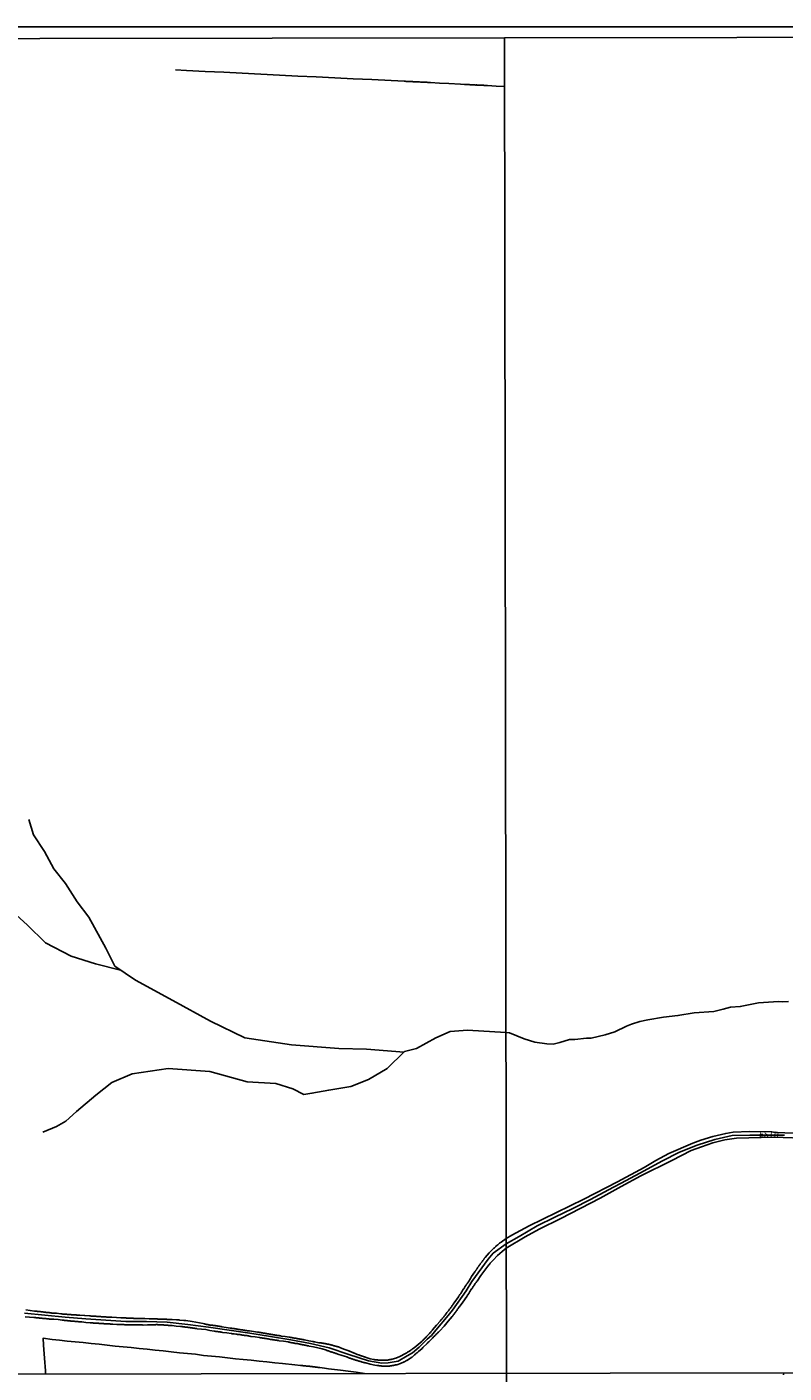
# Model space of a CAD drawing. Units: millimetres. Extents: x 183135 to 185549, y 1663196 to 1665974.
# Drawn here: x 183419 to 183733, y 1665415 to 1665974 of the extents above; entities that cross this region are included whole.
import ezdxf
from ezdxf.enums import TextEntityAlignment as Align

# ---------------------------------------------------------------- set-up
doc = ezdxf.new("R2010")
doc.units = ezdxf.units.MM
for name, color, linetype in [('IMAGEM', 7, 'Continuous'), ('V-ARROIO', 5, 'Continuous'), ('V-EIXO_DE_LOGRADOURO', 3, 'Continuous'), ('V-LOTE', 1, 'Continuous'), ('V-NOME_DOS_LOGRADOUROS', 7, 'Continuous'), ('V-QUADRA', 2, 'Continuous'), ('V-TALVEGUE', 7, 'Continuous'), ('X-LIMITE_1000', 7, 'Continuous'), ('X-LIMITE_5000', 7, 'Continuous')]:
    doc.layers.add(name, color=color, linetype=linetype)
picture_1 = doc.add_image_def('image1.jpg', size_in_pixel=(4022, 4628))

msp = doc.modelspace()

# ---------------------------------------------------------------- linework, layer by layer
at = {"layer": 'V-ARROIO'}
msp.add_lwpolyline([(183733.08, 1665414.14), (183733.12, 1665415)], dxfattribs=at)
at = {"layer": 'V-EIXO_DE_LOGRADOURO'}
for points in [[(183733.41, 1665513.67), (183726.25, 1665513.69), (183719.02, 1665513.68), (183711.79, 1665513.43), (183704.52, 1665511.83), (183697.25, 1665509.54), (183689.94, 1665506.5), (183682.53, 1665502.83), (183675.15, 1665498.85), (183667.77, 1665494.87), (183660.39, 1665490.89), (183653.01, 1665486.91), (183645.6, 1665483.18), (183638.19, 1665479.58), (183630.78, 1665475.98), (183623.3, 1665471.59), (183617.9, 1665468.46)], [(183617.9, 1665468.46), (183612.6, 1665464.59), (183610.56, 1665462.13), (183603.76, 1665452.89), (183601.4, 1665448.99), (183595.71, 1665440.97), (183593.25, 1665437.96), (183589.41, 1665433.48), (183586.95, 1665430.43), (183585.15, 1665428.91), (183581.91, 1665425.6), (183579.13, 1665423.31), (183576.82, 1665422.05), (183573.16, 1665419.77), (183569, 1665419.14), (183566.41, 1665419.01), (183560.9, 1665420), (183552.75, 1665422.61), (183544.46, 1665425.4), (183536.78, 1665427.15), (183528.59, 1665428.63), (183520.21, 1665430.03), (183511.6, 1665431.43), (183502.99, 1665432.65), (183494.43, 1665433.96), (183485.91, 1665435.04), (183477.35, 1665435.99), (183468.79, 1665436.26), (183460.23, 1665436.31), (183451.9, 1665436.81), (183443.52, 1665437.35), (183435, 1665438.03), (183426.58, 1665438.93), (183418.11, 1665439.79)]]:
    msp.add_lwpolyline(points, dxfattribs=at)
at = {"layer": 'V-LOTE'}
for points in [[(183598.97, 1665949.88), (183594.13, 1665950.17), (183590.35, 1665950.33), (183586.57, 1665950.55), (183586.54, 1665950.58), (183586.37, 1665950.58), (183586.2, 1665950.58), (183586.03, 1665950.58), (183585.86, 1665950.58), (183585.68, 1665950.62), (183585.51, 1665950.62), (183585.34, 1665950.62), (183585.17, 1665950.65), (183584.96, 1665950.67), (183584.79, 1665950.67), (183584.62, 1665950.67), (183584.45, 1665950.65), (183584.38, 1665950.67), (183584.28, 1665950.69), (183584.11, 1665950.67), (183583.94, 1665950.67), (183583.77, 1665950.67), (183583.59, 1665950.71), (183583.42, 1665950.71), (183583.25, 1665950.71), (183583.04, 1665950.71), (183582.87, 1665950.73), (183582.7, 1665950.75), (183582.53, 1665950.75), (183582.36, 1665950.77), (183582.19, 1665950.75), (183582.02, 1665950.79), (183581.85, 1665950.79), (183581.67, 1665950.79), (183581.5, 1665950.79), (183581.33, 1665950.81), (183581.12, 1665950.84), (183580.95, 1665950.84), (183580.67, 1665950.82), (183580.18, 1665950.84), (183580.01, 1665950.84), (183579.84, 1665950.86), (183579.67, 1665950.88), (183579.5, 1665950.88), (183579.33, 1665950.88), (183579.16, 1665950.9), (183578.99, 1665950.9), (183578.82, 1665950.92), (183578.65, 1665950.92), (183578.47, 1665950.92), (183578.3, 1665950.94), (183578.13, 1665950.94), (183577.92, 1665950.96), (183577.75, 1665950.96), (183577.58, 1665950.98), (183577.41, 1665951.01), (183577.24, 1665951.01), (183577.07, 1665951.01), (183576.9, 1665951.01), (183576.73, 1665951.03), (183576.56, 1665951.03), (183576.38, 1665951.03), (183576.21, 1665951.05), (183576, 1665951.07), (183575.83, 1665951.07), (183575.66, 1665951.07), (183562.22, 1665951.74), (183554.54, 1665952.13), (183546.86, 1665952.52), (183539.18, 1665952.91), (183531.5, 1665953.22), (183523.86, 1665953.65), (183516.22, 1665954.08), (183508.5, 1665954.39), (183500.78, 1665954.78), (183493.06, 1665955.17), (183485.38, 1665955.56), (183480.79, 1665955.79)], [(183617.22, 1665948.9), (183613.8, 1665949.08), (183610.16, 1665949.28), (183610.09, 1665949.3), (183609.92, 1665949.32), (183609.7, 1665949.32), (183609.45, 1665949.34), (183609.23, 1665949.34), (183609.02, 1665949.37), (183608.77, 1665949.37), (183608.55, 1665949.39), (183608.34, 1665949.39), (183608.08, 1665949.41), (183607.87, 1665949.43), (183607.66, 1665949.43), (183607.4, 1665949.45), (183607.19, 1665949.45), (183606.97, 1665949.47), (183606.76, 1665949.47), (183606.55, 1665949.49), (183606.33, 1665949.51), (183606.12, 1665949.51), (183605.91, 1665949.51), (183605.69, 1665949.52), (183605.52, 1665949.54), (183605.48, 1665949.51), (183605.27, 1665949.51), (183605.05, 1665949.54), (183604.84, 1665949.54), (183604.63, 1665949.56), (183604.41, 1665949.56), (183604.2, 1665949.58), (183603.99, 1665949.6), (183603.77, 1665949.6), (183603.56, 1665949.6), (183603.35, 1665949.64), (183603.13, 1665949.64), (183602.92, 1665949.64), (183602.71, 1665949.66), (183602.49, 1665949.68), (183600.71, 1665949.78), (183598.97, 1665949.88)], [(183426.8, 1665414.54), (183426.78, 1665415.75), (183426.39, 1665421.09), (183426, 1665426.47), (183425.84, 1665429.33), (183429.55, 1665428.87), (183432.7, 1665428.54), (183435.87, 1665428.17), (183439.1, 1665427.85), (183442.41, 1665427.61), (183445.74, 1665427.2), (183449.07, 1665426.83), (183452.4, 1665426.46), (183455.73, 1665426.09), (183459.06, 1665425.76), (183462.39, 1665425.46), (183465.72, 1665425.11), (183469.05, 1665424.76), (183472.38, 1665424.35), (183475.71, 1665424.05), (183479.04, 1665423.75), (183482.37, 1665423.34), (183485.7, 1665422.99), (183489.03, 1665422.66), (183492.36, 1665422.23), (183495.69, 1665421.91), (183499.02, 1665421.59), (183502.35, 1665421.27), (183505.62, 1665420.84), (183508.89, 1665420.51), (183512.16, 1665420.18), (183515.43, 1665419.85), (183518.7, 1665419.52), (183521.95, 1665419.11), (183525.2, 1665418.79), (183530.27, 1665418.29), (183532.63, 1665418.05), (183532.87, 1665418.04), (183533.08, 1665418.02), (183533.29, 1665417.98), (183533.51, 1665417.98), (183533.72, 1665417.93), (183533.93, 1665417.93), (183534.15, 1665417.89), (183534.36, 1665417.87), (183534.57, 1665417.85), (183534.79, 1665417.85), (183535.04, 1665417.81), (183535.26, 1665417.76), (183535.51, 1665417.76), (183535.73, 1665417.72), (183535.94, 1665417.72), (183536.15, 1665417.68), (183536.37, 1665417.68), (183536.58, 1665417.64), (183536.84, 1665417.61), (183537.05, 1665417.59), (183537.26, 1665417.55), (183537.52, 1665417.55), (183537.73, 1665417.51), (183537.95, 1665417.51), (183538.16, 1665417.47), (183538.37, 1665417.47), (183538.59, 1665417.42), (183538.8, 1665417.38), (183539.01, 1665417.36), (183539.23, 1665417.34), (183539.44, 1665417.29), (183539.65, 1665417.29), (183539.87, 1665417.25), (183540.08, 1665417.23), (183540.29, 1665417.21), (183540.51, 1665417.17), (183540.72, 1665417.17), (183542.54, 1665416.92), (183544.31, 1665416.68), (183549.2, 1665416.12), (183552.47, 1665415.69), (183555.74, 1665415.3), (183559.15, 1665414.75)]]:
    msp.add_lwpolyline(points, dxfattribs=at)
at = {"layer": 'V-QUADRA'}
for points in [[(183745.52, 1665514.22), (183729.52, 1665514.77), (183728.23, 1665514.95), (183718.95, 1665515.13), (183712.08, 1665514.81), (183709.08, 1665514.37), (183703.7, 1665513.05), (183698.78, 1665511.55), (183695.41, 1665510.33), (183685.46, 1665505.95), (183680.06, 1665503.15), (183675.21, 1665500.25), (183664.12, 1665494.19), (183650.15, 1665487.12), (183627.52, 1665476.05), (183620.3, 1665472.11), (183617.94, 1665470.68), (183615.83, 1665469.23), (183615.76, 1665469.17), (183615.53, 1665468.98), (183615.25, 1665468.79), (183614.97, 1665468.55), (183614.7, 1665468.3), (183614.44, 1665468.08), (183614.14, 1665467.85), (183613.88, 1665467.64), (183613.63, 1665467.38), (183613.35, 1665467.15), (183613.09, 1665466.89), (183612.82, 1665466.66), (183612.75, 1665466.57), (183610.93, 1665464.77), (183609.27, 1665462.9), (183609.25, 1665462.84), (183609.17, 1665462.73), (183609.02, 1665462.54), (183608.89, 1665462.37), (183608.81, 1665462.26), (183608.72, 1665462.12), (183608.63, 1665461.99), (183608.51, 1665461.86), (183608.38, 1665461.69), (183608.29, 1665461.56), (183608.14, 1665461.37), (183608.04, 1665461.22), (183607.93, 1665461.07), (183607.82, 1665460.94), (183607.7, 1665460.79), (183607.59, 1665460.64), (183607.46, 1665460.47), (183607.33, 1665460.3), (183607.22, 1665460.15), (183607.14, 1665460.02), (183607.01, 1665459.85), (183606.93, 1665459.74), (183606.82, 1665459.62), (183606.72, 1665459.45), (183606.61, 1665459.3), (183606.52, 1665459.15), (183606.39, 1665458.98), (183606.27, 1665458.79), (183606.16, 1665458.66), (183606.05, 1665458.51), (183605.97, 1665458.34), (183605.86, 1665458.17), (183605.77, 1665458.02), (183605.67, 1665457.91), (183605.54, 1665457.76), (183605.52, 1665457.68), (183605.48, 1665457.64), (183605.46, 1665457.59), (183605.44, 1665457.57), (183605.39, 1665457.51), (183605.28, 1665457.36), (183605.16, 1665457.17), (183605.07, 1665457.06), (183604.99, 1665456.89), (183603.64, 1665454.93), (183603.17, 1665454.12), (183602.87, 1665453.67), (183602.72, 1665453.46), (183602.55, 1665453.2), (183602.43, 1665452.99), (183602.3, 1665452.77), (183602.13, 1665452.56), (183602, 1665452.35), (183601.85, 1665452.13), (183601.72, 1665451.92), (183601.59, 1665451.71), (183601.42, 1665451.49), (183601.29, 1665451.28), (183601.15, 1665451.07), (183600.98, 1665450.85), (183600.85, 1665450.64), (183600.74, 1665450.43), (183600.61, 1665450.21), (183600.48, 1665450), (183600.31, 1665449.79), (183600.19, 1665449.57), (183600.04, 1665449.38), (183599.87, 1665449.1), (183599.72, 1665448.85), (183599.55, 1665448.63), (183599.42, 1665448.42), (183599.23, 1665448.17), (183599.1, 1665447.95), (183598.95, 1665447.74), (183598.8, 1665447.5), (183598.59, 1665447.18), (183598.39, 1665446.93), (183598.27, 1665446.71), (183598.18, 1665446.5), (183598.16, 1665446.48), (183596.37, 1665443.97), (183595.98, 1665443.45), (183595.79, 1665443.19), (183595.6, 1665442.94), (183595.6, 1665442.94), (183595.45, 1665442.66), (183595.26, 1665442.43), (183595.05, 1665442.13), (183594.83, 1665441.85), (183594.68, 1665441.64), (183594.51, 1665441.42), (183594.32, 1665441.17), (183594.17, 1665440.96), (183594, 1665440.76), (183593.81, 1665440.48), (183593.59, 1665440.23), (183593.4, 1665439.97), (183593.23, 1665439.76), (183593.06, 1665439.55), (183592.89, 1665439.33), (183592.76, 1665439.12), (183592.59, 1665438.91), (183592.42, 1665438.69), (183592.25, 1665438.48), (183592.08, 1665438.27), (183591.91, 1665438.07), (183591.72, 1665437.84), (183591.5, 1665437.62), (183591.36, 1665437.45), (183591.21, 1665437.28), (183590.99, 1665437.03), (183590.78, 1665436.77), (183590.65, 1665436.62), (183589.04, 1665434.71), (183587.41, 1665432.8), (183587.33, 1665432.7), (183587.22, 1665432.57), (183586.98, 1665432.29), (183586.77, 1665432.02), (183586.54, 1665431.76), (183586.32, 1665431.55), (183586.2, 1665431.37), (183586.02, 1665431.2), (183585.77, 1665430.93), (183585.55, 1665430.74), (183585.43, 1665430.58), (183585.21, 1665430.35), (183584.96, 1665430.09), (183584.72, 1665429.84), (183584.45, 1665429.56), (183584.19, 1665429.31), (183583.91, 1665429.05), (183583.74, 1665428.83), (183583.48, 1665428.6), (183583.3, 1665428.41), (183583.12, 1665428.2), (183583.06, 1665428.16), (183581.45, 1665426.71), (183579.84, 1665425.42), (183579.82, 1665425.4), (183579.56, 1665425.21), (183579.33, 1665425.02), (183579.11, 1665424.87), (183578.86, 1665424.7), (183578.56, 1665424.48), (183578.3, 1665424.31), (183578.03, 1665424.14), (183577.79, 1665423.97), (183577.54, 1665423.8), (183577.28, 1665423.67), (183577.02, 1665423.5), (183576.73, 1665423.29), (183576.47, 1665423.16), (183576.21, 1665423.01), (183575.96, 1665422.88), (183575.7, 1665422.73), (183575.4, 1665422.56), (183575.15, 1665422.39), (183574.89, 1665422.26), (183574.64, 1665422.14), (183574.38, 1665422.01), (183574.08, 1665421.88), (183573.82, 1665421.8), (183573.8, 1665421.8), (183572.25, 1665421.09), (183570.6, 1665420.62), (183570.54, 1665420.64), (183570.47, 1665420.58), (183570.28, 1665420.56), (183570.03, 1665420.52), (183569.73, 1665420.47), (183569.47, 1665420.43), (183569.17, 1665420.34), (183568.92, 1665420.3), (183568.66, 1665420.3), (183568.36, 1665420.26), (183568.11, 1665420.24), (183567.81, 1665420.22), (183567.55, 1665420.2), (183567.25, 1665420.17), (183567, 1665420.2), (183566.74, 1665420.2), (183566.44, 1665420.17), (183566.19, 1665420.2), (183565.89, 1665420.2), (183565.89, 1665420.2), (183565.63, 1665420.22), (183565.33, 1665420.24), (183565.08, 1665420.26), (183564.82, 1665420.3), (183564.52, 1665420.32), (183564.27, 1665420.34), (183563.97, 1665420.37), (183563.71, 1665420.41), (183563.41, 1665420.43), (183563.16, 1665420.47), (183563.05, 1665420.48), (183561.57, 1665420.84), (183559.92, 1665421.35), (183559.66, 1665421.45), (183559.4, 1665421.54), (183559.19, 1665421.6), (183558.98, 1665421.67), (183558.74, 1665421.75), (183558.42, 1665421.86), (183558.17, 1665421.92), (183557.95, 1665422.01), (183557.74, 1665422.07), (183557.48, 1665422.16), (183557.27, 1665422.22), (183557.06, 1665422.31), (183556.8, 1665422.39), (183556.59, 1665422.48), (183556.38, 1665422.54), (183556.14, 1665422.65), (183555.86, 1665422.76), (183555.63, 1665422.84), (183555.37, 1665422.99), (183555.1, 1665423.1), (183554.9, 1665423.18), (183554.67, 1665423.29), (183554.46, 1665423.37), (183554.2, 1665423.48), (183553.99, 1665423.57), (183553.77, 1665423.65), (183553.6, 1665423.74), (183553.35, 1665423.82), (183553.13, 1665423.89), (183552.92, 1665423.97), (183552.71, 1665424.06), (183552.49, 1665424.14), (183552.28, 1665424.21), (183552.21, 1665424.23), (183550.56, 1665424.84), (183548.91, 1665425.49), (183548.91, 1665425.53), (183548.76, 1665425.59), (183548.61, 1665425.61), (183548.35, 1665425.7), (183548.06, 1665425.79), (183547.8, 1665425.87), (183547.54, 1665425.93), (183547.25, 1665426.04), (183546.99, 1665426.1), (183546.69, 1665426.19), (183546.44, 1665426.25), (183546.18, 1665426.34), (183545.88, 1665426.4), (183545.62, 1665426.49), (183545.33, 1665426.55), (183545.07, 1665426.62), (183544.77, 1665426.68), (183544.52, 1665426.77), (183544.26, 1665426.83), (183543.96, 1665426.89), (183543.7, 1665426.94), (183543.41, 1665427.02), (183543.15, 1665427.06), (183542.85, 1665427.13), (183542.6, 1665427.15), (183542.34, 1665427.22), (183542.04, 1665427.26), (183541.78, 1665427.28), (183541.49, 1665427.32), (183541.23, 1665427.36), (183540.93, 1665427.36), (183540.68, 1665427.41), (183540.42, 1665427.45), (183540.23, 1665427.49), (183538.48, 1665427.89), (183538.35, 1665427.85), (183538.33, 1665427.9), (183538.16, 1665427.9), (183537.9, 1665427.94), (183537.75, 1665427.94), (183536.03, 1665428.28), (183534.31, 1665428.62), (183534.25, 1665428.64), (183534.25, 1665428.69), (183534.02, 1665428.71), (183533.72, 1665428.75), (183533.47, 1665428.79), (183533.17, 1665428.86), (183532.91, 1665428.92), (183532.61, 1665428.96), (183532.36, 1665429.01), (183532.36, 1665429.01), (183532.1, 1665429.05), (183531.8, 1665429.09), (183531.55, 1665429.13), (183531.25, 1665429.22), (183530.99, 1665429.26), (183530.69, 1665429.3), (183530.44, 1665429.35), (183530.27, 1665429.41), (183530.24, 1665429.43), (183530.03, 1665429.43), (183529.58, 1665429.52), (183529.28, 1665429.56), (183529.03, 1665429.6), (183528.73, 1665429.65), (183528.47, 1665429.69), (183528.18, 1665429.73), (183527.94, 1665429.78), (183526.29, 1665429.99), (183524.64, 1665430.2), (183524.59, 1665430.24), (183524.59, 1665430.28), (183524.34, 1665430.28), (183524.08, 1665430.35), (183523.82, 1665430.41), (183523.53, 1665430.46), (183523.27, 1665430.5), (183522.97, 1665430.54), (183522.71, 1665430.58), (183522.42, 1665430.63), (183522.16, 1665430.67), (183521.9, 1665430.71), (183521.61, 1665430.75), (183521.35, 1665430.8), (183521.05, 1665430.86), (183520.79, 1665430.88), (183520.5, 1665430.92), (183520.24, 1665430.97), (183519.98, 1665431.01), (183519.69, 1665431.08), (183519.43, 1665431.1), (183519.13, 1665431.18), (183518.87, 1665431.22), (183518.58, 1665431.27), (183518.32, 1665431.31), (183518.06, 1665431.35), (183517.77, 1665431.39), (183517.51, 1665431.44), (183517.21, 1665431.48), (183516.96, 1665431.52), (183516.7, 1665431.56), (183516.4, 1665431.61), (183516.14, 1665431.65), (183515.85, 1665431.71), (183515.59, 1665431.76), (183515.29, 1665431.8), (183515.04, 1665431.82), (183514.84, 1665431.83), (183513.14, 1665432.12), (183511.44, 1665432.34), (183511.41, 1665432.33), (183511.39, 1665432.38), (183511.11, 1665432.38), (183510.81, 1665432.44), (183510.56, 1665432.46), (183510.3, 1665432.5), (183510, 1665432.55), (183509.75, 1665432.59), (183509.45, 1665432.63), (183509.19, 1665432.67), (183508.89, 1665432.72), (183508.64, 1665432.76), (183508.38, 1665432.8), (183508.08, 1665432.84), (183507.83, 1665432.89), (183507.53, 1665432.93), (183507.27, 1665432.97), (183506.97, 1665433.02), (183506.72, 1665433.06), (183506.46, 1665433.1), (183506.16, 1665433.14), (183505.91, 1665433.19), (183505.61, 1665433.23), (183505.35, 1665433.27), (183505.05, 1665433.31), (183504.8, 1665433.36), (183504.54, 1665433.4), (183504.24, 1665433.44), (183503.99, 1665433.48), (183503.69, 1665433.53), (183503.45, 1665433.57), (183501.74, 1665433.81), (183500.03, 1665434.05), (183499.72, 1665434.17), (183499.46, 1665434.21), (183499.16, 1665434.25), (183498.91, 1665434.3), (183498.61, 1665434.34), (183498.35, 1665434.38), (183498.06, 1665434.42), (183497.8, 1665434.47), (183497.8, 1665434.47), (183497.54, 1665434.51), (183497.24, 1665434.57), (183496.99, 1665434.62), (183496.69, 1665434.66), (183496.43, 1665434.68), (183496.14, 1665434.72), (183495.88, 1665434.74), (183495.62, 1665434.79), (183495.33, 1665434.81), (183495.07, 1665434.81), (183494.77, 1665434.85), (183494.51, 1665434.89), (183494.22, 1665434.98), (183493.96, 1665435.02), (183493.7, 1665435.06), (183493.41, 1665435.13), (183493.15, 1665435.19), (183492.85, 1665435.26), (183492.79, 1665435.28), (183492.3, 1665435.41), (183487.69, 1665436.24), (183485.08, 1665436.69), (183484.79, 1665436.73), (183484.45, 1665436.75), (183484.21, 1665436.73), (183482.56, 1665436.88), (183482.44, 1665436.9), (183482.23, 1665436.92), (183481.93, 1665436.94), (183481.63, 1665436.96), (183481.33, 1665436.96), (183481.18, 1665436.95), (183479.41, 1665437.07), (183477.62, 1665437.15), (183477.32, 1665437.15), (183477.07, 1665437.2), (183476.77, 1665437.2), (183476.51, 1665437.2), (183476.21, 1665437.24), (183475.96, 1665437.24), (183475.7, 1665437.24), (183475.4, 1665437.28), (183475.15, 1665437.28), (183474.85, 1665437.28), (183474.59, 1665437.28), (183474.29, 1665437.3), (183474.04, 1665437.32), (183473.78, 1665437.32), (183473.48, 1665437.32), (183473.23, 1665437.35), (183472.93, 1665437.37), (183472.67, 1665437.37), (183472.37, 1665437.37), (183472.12, 1665437.37), (183471.86, 1665437.39), (183471.56, 1665437.41), (183471.31, 1665437.41), (183471.01, 1665437.41), (183470.75, 1665437.41), (183470.45, 1665437.41), (183470.2, 1665437.41), (183469.94, 1665437.41), (183469.88, 1665437.41), (183468.02, 1665437.47), (183467.78, 1665437.46), (183465.88, 1665437.5), (183463.97, 1665437.52), (183463.71, 1665437.58), (183463.5, 1665437.58), (183463.24, 1665437.6), (183463.03, 1665437.6), (183462.82, 1665437.62), (183462.56, 1665437.64), (183462.35, 1665437.64), (183462.13, 1665437.64), (183461.92, 1665437.67), (183461.71, 1665437.69), (183461.49, 1665437.69), (183461.28, 1665437.69), (183461.07, 1665437.71), (183460.85, 1665437.73), (183460.64, 1665437.73), (183460.43, 1665437.73), (183460.21, 1665437.75), (183460, 1665437.77), (183459.79, 1665437.77), (183459.57, 1665437.77), (183459.36, 1665437.8), (183459.15, 1665437.82), (183458.93, 1665437.8), (183458.72, 1665437.8), (183458.72, 1665437.8), (183458.51, 1665437.8), (183458.29, 1665437.8), (183458.14, 1665437.8), (183456.23, 1665437.93), (183454.3, 1665438.03), (183454.11, 1665438.03), (183453.94, 1665438.05), (183453.77, 1665438.05), (183453.6, 1665438.05), (183453.47, 1665438.07), (183453.3, 1665438.07), (183453.13, 1665438.07), (183452.96, 1665438.09), (183452.83, 1665438.09), (183452.66, 1665438.11), (183452.49, 1665438.14), (183452.32, 1665438.14), (183452.19, 1665438.14), (183452.02, 1665438.16), (183451.85, 1665438.16), (183451.68, 1665438.16), (183451.55, 1665438.18), (183451.38, 1665438.18), (183451.21, 1665438.2), (183451.04, 1665438.2), (183450.91, 1665438.22), (183450.74, 1665438.22), (183450.57, 1665438.24), (183450.4, 1665438.26), (183450.27, 1665438.26), (183450.1, 1665438.28), (183449.93, 1665438.28), (183449.76, 1665438.31), (183449.63, 1665438.31), (183449.46, 1665438.33), (183449.29, 1665438.33), (183449.12, 1665438.33), (183448.99, 1665438.35), (183448.82, 1665438.37), (183448.65, 1665438.37), (183448.48, 1665438.37), (183448.35, 1665438.39), (183448.18, 1665438.39), (183448.01, 1665438.41), (183447.84, 1665438.44), (183447.71, 1665438.44), (183447.54, 1665438.44), (183447.37, 1665438.44), (183447.2, 1665438.46), (183447.07, 1665438.46), (183446.9, 1665438.5), (183446.73, 1665438.5), (183446.56, 1665438.5), (183446.43, 1665438.52), (183446.26, 1665438.52), (183446.09, 1665438.54), (183445.92, 1665438.54), (183445.79, 1665438.56), (183445.62, 1665438.56), (183445.45, 1665438.58), (183445.28, 1665438.58), (183445.15, 1665438.61), (183445.09, 1665438.61), (183443.17, 1665438.72), (183443.04, 1665438.74), (183441.12, 1665438.86), (183440.89, 1665438.88), (183440.67, 1665438.9), (183440.46, 1665438.92), (183440.2, 1665438.95), (183439.99, 1665438.97), (183439.78, 1665438.97), (183439.52, 1665439.01), (183439.31, 1665439.01), (183439.1, 1665439.03), (183438.84, 1665439.05), (183438.63, 1665439.05), (183438.41, 1665439.08), (183438.2, 1665439.08), (183437.99, 1665439.08), (183437.77, 1665439.1), (183437.56, 1665439.1), (183437.35, 1665439.14), (183437.13, 1665439.14), (183436.92, 1665439.14), (183436.71, 1665439.18), (183436.49, 1665439.18), (183436.28, 1665439.22), (183436.07, 1665439.22), (183435.85, 1665439.25), (183435.64, 1665439.27), (183435.43, 1665439.27), (183435.21, 1665439.29), (183435, 1665439.31), (183434.79, 1665439.31), (183434.57, 1665439.35), (183434.36, 1665439.35), (183434.15, 1665439.39), (183433.93, 1665439.39), (183433.72, 1665439.42), (183433.72, 1665439.42), (183433.51, 1665439.44), (183433.29, 1665439.44), (183433.23, 1665439.42), (183431.39, 1665439.69), (183429.49, 1665439.77), (183429.24, 1665439.82), (183429.03, 1665439.86), (183428.81, 1665439.91), (183428.6, 1665439.91), (183428.39, 1665439.95), (183428.17, 1665439.95), (183427.96, 1665439.99), (183427.75, 1665439.99), (183427.53, 1665440.03), (183427.32, 1665440.05), (183427.11, 1665440.08), (183426.89, 1665440.1), (183426.68, 1665440.12), (183426.47, 1665440.16), (183426.25, 1665440.16), (183426.04, 1665440.2), (183425.83, 1665440.23), (183425.61, 1665440.25), (183425.4, 1665440.29), (183425.19, 1665440.29), (183424.97, 1665440.33), (183424.76, 1665440.38), (183424.55, 1665440.38), (183424.33, 1665440.42), (183424.12, 1665440.42), (183423.91, 1665440.46), (183423.69, 1665440.48), (183423.48, 1665440.5), (183423.27, 1665440.55), (183423.05, 1665440.55), (183422.84, 1665440.59), (183422.63, 1665440.61), (183422.41, 1665440.63), (183422.31, 1665440.61), (183420.46, 1665440.87), (183418.61, 1665441.13)], [(183418.42, 1665438.27), (183420.21, 1665438.1), (183422, 1665437.93), (183422.01, 1665437.92), (183422.24, 1665437.92), (183422.46, 1665437.9), (183422.71, 1665437.88), (183422.93, 1665437.84), (183423.14, 1665437.84), (183423.4, 1665437.79), (183423.61, 1665437.79), (183423.82, 1665437.75), (183424.08, 1665437.75), (183424.29, 1665437.71), (183424.5, 1665437.71), (183424.76, 1665437.67), (183424.97, 1665437.67), (183425.19, 1665437.62), (183425.4, 1665437.62), (183425.61, 1665437.58), (183425.83, 1665437.58), (183426.04, 1665437.54), (183426.25, 1665437.54), (183426.47, 1665437.52), (183426.68, 1665437.49), (183426.68, 1665437.49), (183426.89, 1665437.47), (183427.11, 1665437.47), (183427.32, 1665437.45), (183427.58, 1665437.43), (183427.83, 1665437.39), (183428.05, 1665437.39), (183428.26, 1665437.35), (183428.52, 1665437.32), (183428.73, 1665437.3), (183428.94, 1665437.28), (183429.2, 1665437.26), (183429.41, 1665437.26), (183429.62, 1665437.24), (183429.88, 1665437.22), (183430.09, 1665437.22), (183430.24, 1665437.2), (183432.03, 1665437.06), (183433.78, 1665436.82), (183433.85, 1665436.83), (183434.02, 1665436.81), (183434.27, 1665436.79), (183434.49, 1665436.77), (183434.7, 1665436.75), (183434.96, 1665436.73), (183435.17, 1665436.71), (183435.38, 1665436.68), (183435.64, 1665436.66), (183435.85, 1665436.64), (183436.07, 1665436.62), (183436.28, 1665436.6), (183436.49, 1665436.58), (183436.71, 1665436.56), (183436.92, 1665436.54), (183437.13, 1665436.54), (183437.35, 1665436.49), (183437.56, 1665436.49), (183437.77, 1665436.45), (183437.99, 1665436.45), (183438.2, 1665436.43), (183438.41, 1665436.39), (183438.63, 1665436.39), (183438.84, 1665436.37), (183439.05, 1665436.34), (183439.27, 1665436.32), (183439.48, 1665436.3), (183439.69, 1665436.28), (183439.91, 1665436.26), (183440.12, 1665436.24), (183440.33, 1665436.22), (183440.55, 1665436.19), (183440.76, 1665436.17), (183440.97, 1665436.15), (183441.19, 1665436.13), (183441.4, 1665436.13), (183441.61, 1665436.11), (183441.85, 1665436.09), (183443.61, 1665435.93), (183445.37, 1665435.77), (183445.62, 1665435.75), (183445.88, 1665435.73), (183446.09, 1665435.7), (183446.31, 1665435.68), (183446.52, 1665435.68), (183446.73, 1665435.66), (183446.95, 1665435.64), (183447.16, 1665435.62), (183447.37, 1665435.62), (183447.59, 1665435.6), (183447.8, 1665435.58), (183448.01, 1665435.55), (183448.23, 1665435.55), (183448.44, 1665435.53), (183448.65, 1665435.55), (183448.87, 1665435.55), (183449.12, 1665435.51), (183449.33, 1665435.51), (183449.55, 1665435.49), (183449.76, 1665435.47), (183449.97, 1665435.47), (183450.19, 1665435.47), (183450.44, 1665435.43), (183450.66, 1665435.4), (183450.91, 1665435.4), (183451.13, 1665435.38), (183451.34, 1665435.38), (183451.6, 1665435.34), (183451.81, 1665435.34), (183452.02, 1665435.34), (183452.24, 1665435.3), (183452.45, 1665435.3), (183452.66, 1665435.3), (183452.88, 1665435.28), (183453.09, 1665435.26), (183453.3, 1665435.26), (183453.56, 1665435.26), (183453.81, 1665435.23), (183454.03, 1665435.21), (183454.24, 1665435.21), (183454.5, 1665435.21), (183454.71, 1665435.22), (183454.71, 1665435.22), (183454.73, 1665435.24), (183456.49, 1665435.08), (183458.27, 1665435.03), (183458.59, 1665435.02), (183458.85, 1665435), (183459.15, 1665435), (183459.4, 1665434.98), (183459.7, 1665434.96), (183459.96, 1665434.96), (183460.26, 1665434.96), (183460.55, 1665434.94), (183460.81, 1665434.94), (183461.11, 1665434.94), (183461.41, 1665434.94), (183461.66, 1665434.91), (183461.92, 1665434.91), (183462.22, 1665434.91), (183462.52, 1665434.91), (183462.82, 1665434.89), (183463.07, 1665434.89), (183463.37, 1665434.89), (183463.63, 1665434.89), (183463.93, 1665434.89), (183464.18, 1665434.89), (183464.48, 1665434.87), (183464.78, 1665434.87), (183465.03, 1665434.87), (183465.33, 1665434.87), (183465.59, 1665434.87), (183465.89, 1665434.87), (183466.14, 1665434.87), (183466.44, 1665434.87), (183466.74, 1665434.85), (183467, 1665434.85), (183467.3, 1665434.83), (183467.32, 1665434.81), (183469.1, 1665434.94), (183470.88, 1665434.93), (183471.22, 1665434.94), (183471.52, 1665434.94), (183471.82, 1665434.94), (183472.16, 1665434.96), (183472.46, 1665434.96), (183472.8, 1665434.98), (183473.1, 1665434.98), (183473.44, 1665434.96), (183473.74, 1665434.94), (183474.04, 1665434.94), (183474.33, 1665434.92), (183474.63, 1665434.89), (183474.93, 1665434.89), (183475.23, 1665434.89), (183475.53, 1665434.85), (183475.83, 1665434.85), (183476.13, 1665434.81), (183476.43, 1665434.81), (183476.72, 1665434.79), (183477.02, 1665434.76), (183477.32, 1665434.72), (183477.62, 1665434.72), (183477.92, 1665434.68), (183478.22, 1665434.68), (183478.56, 1665434.64), (183478.86, 1665434.59), (183479.16, 1665434.59), (183479.39, 1665434.6), (183481.05, 1665434.35), (183482.84, 1665434.22), (183483.01, 1665434.23), (183483.21, 1665434.19), (183483.51, 1665434.17), (183483.85, 1665434.12), (183484.15, 1665434.08), (183484.49, 1665434.04), (183484.79, 1665434), (183485.13, 1665433.95), (183485.43, 1665433.91), (183485.77, 1665433.87), (183486.07, 1665433.83), (183486.41, 1665433.78), (183486.71, 1665433.74), (183487.05, 1665433.7), (183487.35, 1665433.66), (183487.69, 1665433.61), (183487.99, 1665433.57), (183488.33, 1665433.53), (183488.63, 1665433.48), (183488.97, 1665433.42), (183489.27, 1665433.36), (183489.61, 1665433.31), (183489.8, 1665433.28), (183491.55, 1665433.1), (183493.3, 1665432.93), (183495.03, 1665432.59), (183496.83, 1665432.24), (183496.92, 1665432.27), (183497.16, 1665432.25), (183497.46, 1665432.2), (183497.71, 1665432.16), (183497.97, 1665432.12), (183497.97, 1665432.12), (183498.27, 1665432.08), (183498.52, 1665432.03), (183498.78, 1665431.99), (183499.04, 1665431.97), (183499.34, 1665431.95), (183499.59, 1665431.89), (183499.85, 1665431.86), (183500.15, 1665431.8), (183500.21, 1665431.78), (183502.02, 1665431.53), (183503.83, 1665431.28), (183504.18, 1665431.27), (183504.2, 1665431.22), (183504.5, 1665431.2), (183504.84, 1665431.14), (183505.14, 1665431.1), (183505.76, 1665431.03), (183505.91, 1665431.01), (183506.25, 1665430.97), (183506.55, 1665430.95), (183506.89, 1665430.9), (183507.19, 1665430.88), (183507.53, 1665430.82), (183507.83, 1665430.78), (183508.17, 1665430.71), (183508.47, 1665430.67), (183508.81, 1665430.63), (183509.11, 1665430.58), (183509.45, 1665430.54), (183509.75, 1665430.5), (183510.09, 1665430.46), (183510.39, 1665430.41), (183510.73, 1665430.33), (183511.03, 1665430.28), (183511.37, 1665430.24), (183511.66, 1665430.2), (183511.96, 1665430.12), (183512.03, 1665430.12), (183513.84, 1665429.88), (183515.65, 1665429.64), (183515.97, 1665429.56), (183516.27, 1665429.52), (183516.53, 1665429.45), (183516.83, 1665429.43), (183517.08, 1665429.39), (183517.34, 1665429.35), (183517.6, 1665429.3), (183517.89, 1665429.26), (183518.19, 1665429.2), (183518.45, 1665429.18), (183518.75, 1665429.11), (183519, 1665429.09), (183519.3, 1665429.05), (183519.56, 1665428.98), (183519.86, 1665428.92), (183520.11, 1665428.88), (183520.37, 1665428.86), (183520.67, 1665428.79), (183520.92, 1665428.75), (183521.22, 1665428.71), (183521.48, 1665428.66), (183521.78, 1665428.62), (183522.03, 1665428.58), (183522.29, 1665428.56), (183522.59, 1665428.54), (183522.84, 1665428.49), (183523.14, 1665428.45), (183523.4, 1665428.39), (183523.7, 1665428.34), (183523.84, 1665428.3), (183525.65, 1665428.08), (183527.46, 1665427.86), (183527.79, 1665427.73), (183528.09, 1665427.64), (183528.39, 1665427.6), (183528.69, 1665427.55), (183528.99, 1665427.49), (183529.28, 1665427.43), (183529.58, 1665427.38), (183529.84, 1665427.34), (183530.14, 1665427.3), (183530.44, 1665427.21), (183530.74, 1665427.17), (183531.03, 1665427.13), (183531.33, 1665427.09), (183531.63, 1665427.04), (183531.93, 1665426.96), (183532.23, 1665426.91), (183532.53, 1665426.83), (183532.83, 1665426.79), (183533.12, 1665426.7), (183533.42, 1665426.66), (183533.72, 1665426.62), (183534.02, 1665426.55), (183534.32, 1665426.49), (183534.62, 1665426.45), (183534.92, 1665426.36), (183535.21, 1665426.32), (183535.51, 1665426.23), (183535.81, 1665426.19), (183535.81, 1665426.19), (183536.11, 1665426.13), (183536.17, 1665426.11), (183537.99, 1665425.76), (183539.81, 1665425.41), (183541.61, 1665424.89), (183543.41, 1665424.37), (183543.45, 1665424.31), (183543.59, 1665424.27), (183543.7, 1665424.25), (183543.96, 1665424.14), (183544.26, 1665424.06), (183544.52, 1665423.97), (183544.81, 1665423.89), (183545.11, 1665423.76), (183545.37, 1665423.67), (183545.67, 1665423.59), (183545.92, 1665423.5), (183546.18, 1665423.42), (183546.44, 1665423.33), (183546.73, 1665423.25), (183547.03, 1665423.12), (183547.29, 1665423.03), (183547.59, 1665422.95), (183547.84, 1665422.86), (183548.14, 1665422.76), (183548.16, 1665422.74), (183549.99, 1665422.14), (183551.83, 1665421.58), (183551.9, 1665421.48), (183552.15, 1665421.41), (183552.41, 1665421.33), (183552.71, 1665421.2), (183552.96, 1665421.11), (183553.26, 1665421.03), (183553.52, 1665420.94), (183553.82, 1665420.81), (183554.07, 1665420.73), (183554.33, 1665420.64), (183554.63, 1665420.56), (183554.88, 1665420.47), (183555.18, 1665420.39), (183555.44, 1665420.3), (183555.74, 1665420.2), (183555.99, 1665420.13), (183556.25, 1665420.05), (183556.55, 1665419.96), (183556.8, 1665419.88), (183557.1, 1665419.75), (183557.36, 1665419.66), (183557.66, 1665419.62), (183557.91, 1665419.53), (183558.17, 1665419.47), (183558.47, 1665419.39), (183558.72, 1665419.3), (183559.02, 1665419.24), (183559.28, 1665419.17), (183559.58, 1665419.09), (183559.72, 1665419.07), (183561.59, 1665418.51), (183563.52, 1665418.13), (183564.37, 1665417.99), (183564.54, 1665418.02), (183564.69, 1665418), (183564.99, 1665417.96), (183565.25, 1665417.91), (183565.55, 1665417.89), (183565.8, 1665417.85), (183566.06, 1665417.83), (183566.32, 1665417.81), (183566.61, 1665417.76), (183566.91, 1665417.72), (183567.17, 1665417.74), (183567.47, 1665417.74), (183567.77, 1665417.74), (183568.02, 1665417.74), (183568.32, 1665417.74), (183568.62, 1665417.76), (183568.92, 1665417.78), (183569.22, 1665417.81), (183569.24, 1665417.81), (183569.52, 1665417.81), (183569.81, 1665417.83), (183570.07, 1665417.87), (183570.37, 1665417.91), (183570.62, 1665417.96), (183570.92, 1665418), (183571.18, 1665418.04), (183571.48, 1665418.11), (183571.78, 1665418.17), (183572.08, 1665418.23), (183572.37, 1665418.3), (183572.61, 1665418.34), (183574.11, 1665418.83), (183575.69, 1665419.49), (183575.76, 1665419.58), (183575.89, 1665419.6), (183575.96, 1665419.66), (183576.04, 1665419.7), (183576.13, 1665419.75), (183576.21, 1665419.79), (183576.21, 1665419.79), (183576.4, 1665419.9), (183576.64, 1665420.03), (183576.81, 1665420.13), (183576.98, 1665420.22), (183577.2, 1665420.34), (183577.43, 1665420.47), (183577.62, 1665420.62), (183577.83, 1665420.73), (183578.05, 1665420.88), (183578.26, 1665421.01), (183578.41, 1665421.13), (183578.56, 1665421.26), (183578.73, 1665421.41), (183578.9, 1665421.54), (183579.07, 1665421.67), (183579.22, 1665421.8), (183579.37, 1665421.95), (183579.6, 1665422.14), (183579.8, 1665422.31), (183579.96, 1665422.46), (183580.2, 1665422.65), (183580.41, 1665422.8), (183580.61, 1665422.97), (183580.75, 1665423.12), (183580.95, 1665423.27), (183581.16, 1665423.44), (183581.33, 1665423.61), (183581.5, 1665423.74), (183581.63, 1665423.87), (183583.05, 1665425.07), (183583.4, 1665425.49), (183585.18, 1665427.11), (183585.21, 1665427.24), (183585.4, 1665427.39), (183585.64, 1665427.64), (183585.83, 1665427.81), (183586, 1665427.98), (183586.23, 1665428.22), (183586.45, 1665428.45), (183586.7, 1665428.69), (183586.94, 1665428.92), (183587.15, 1665429.14), (183587.37, 1665429.35), (183587.6, 1665429.58), (183587.86, 1665429.82), (183588.09, 1665430.08), (183588.28, 1665430.27), (183588.52, 1665430.54), (183588.75, 1665430.78), (183588.97, 1665431.01), (183589.14, 1665431.21), (183589.42, 1665431.46), (183589.61, 1665431.65), (183589.86, 1665431.89), (183590.04, 1665432.06), (183590.29, 1665432.25), (183590.48, 1665432.44), (183592.22, 1665434.28), (183593.84, 1665436.4), (183595.58, 1665438.41), (183595.6, 1665438.46), (183595.65, 1665438.52), (183595.67, 1665438.54), (183595.79, 1665438.69), (183596, 1665438.95), (183596.22, 1665439.21), (183596.43, 1665439.46), (183596.6, 1665439.72), (183596.82, 1665439.99), (183597.07, 1665440.32), (183597.22, 1665440.61), (183597.44, 1665440.87), (183597.63, 1665441.13), (183597.8, 1665441.38), (183597.99, 1665441.64), (183598.22, 1665441.94), (183598.38, 1665442.19), (183598.4, 1665442.21), (183600.01, 1665444.3), (183601.59, 1665446.7), (183601.62, 1665446.76), (183601.66, 1665446.86), (183601.76, 1665446.97), (183601.89, 1665447.18), (183602.05, 1665447.4), (183602.43, 1665447.95), (183602.57, 1665448.21), (183602.7, 1665448.42), (183602.87, 1665448.68), (183603.02, 1665448.89), (183603.17, 1665449.1), (183603.34, 1665449.36), (183603.49, 1665449.57), (183603.64, 1665449.79), (183603.79, 1665450.04), (183603.96, 1665450.26), (183604.11, 1665450.51), (183604.28, 1665450.75), (183604.49, 1665451.07), (183604.67, 1665451.32), (183604.67, 1665451.32), (183604.82, 1665451.54), (183605.01, 1665451.79), (183605.16, 1665452.05), (183605.28, 1665452.26), (183605.48, 1665452.52), (183605.63, 1665452.73), (183605.8, 1665452.94), (183605.88, 1665453.01), (183607.45, 1665455.4), (183609.11, 1665457.61), (183610.82, 1665459.76), (183610.85, 1665459.83), (183611, 1665460.03), (183611.19, 1665460.28), (183611.39, 1665460.47), (183611.62, 1665460.75), (183611.83, 1665460.98), (183612.05, 1665461.22), (183612.3, 1665461.5), (183612.52, 1665461.73), (183612.58, 1665461.79), (183614.41, 1665463.62), (183616.25, 1665465.33), (183617.97, 1665466.67), (183625.87, 1665471.38), (183631.62, 1665474.63), (183640.66, 1665479.06), (183656.98, 1665487.48), (183665.65, 1665492.36), (183673.83, 1665496.69), (183686.72, 1665503.04), (183694.72, 1665507.2), (183698.94, 1665508.81), (183703.65, 1665510.38), (183708.75, 1665511.64), (183713.5, 1665512.43), (183728.83, 1665512.77), (183744.8, 1665512.22)]]:
    msp.add_lwpolyline(points, dxfattribs=at)
at = {"layer": 'V-TALVEGUE'}
for points in [[(183575.59, 1665548.06), (183560.06, 1665549.29), (183548.51, 1665549.56), (183528.85, 1665551.07), (183509.47, 1665553.96), (183495.31, 1665560.97), (183479.64, 1665569.49), (183464.11, 1665578.01), (183455.59, 1665583.78), (183451.87, 1665591.2), (183444.86, 1665604.11), (183439.91, 1665610.43), (183435.1, 1665618.12), (183430.29, 1665624.17), (183426.44, 1665631.31), (183421.9, 1665638.32), (183419.98, 1665644.64)], [(183458, 1665582.15), (183447.62, 1665584.73), (183437.44, 1665587.89), (183426.85, 1665593.52), (183419.29, 1665600.94), (183405.82, 1665613.03), (183398.26, 1665618.11)], [(183617.83, 1665556.27), (183619.41, 1665556.04), (183625.47, 1665553.57), (183629.91, 1665552.28), (183634.82, 1665551.56), (183637.43, 1665551.44), (183640.16, 1665552.11), (183644.2, 1665553.36), (183646.4, 1665553.38), (183651.31, 1665553.9), (183653.26, 1665553.95), (183659, 1665555.21), (183663.03, 1665556.46), (183667.92, 1665558.89), (183669.92, 1665559.67), (183673.45, 1665560.74), (183676.72, 1665561.47), (183683.17, 1665562.54), (183689.25, 1665563.25), (183695.98, 1665564.43), (183704.06, 1665564.99), (183708.01, 1665565.86), (183710.97, 1665566.74), (183715.09, 1665566.99), (183722.6, 1665568.54), (183730.9, 1665569.07), (183732.79, 1665569), (183735.04, 1665569.14)], [(183617.83, 1665556.27), (183601.97, 1665557.24), (183594.68, 1665556.69), (183588.77, 1665554.08), (183580.8, 1665549.55), (183575.85, 1665548.31), (183568.56, 1665541.3), (183560.87, 1665536.77), (183553.58, 1665533.88), (183544.37, 1665532.37), (183537.36, 1665531), (183534.06, 1665530.45), (183529.39, 1665532.92), (183522.38, 1665535.12), (183510.56, 1665535.8), (183495.03, 1665540.06), (183477.71, 1665541.3), (183462.73, 1665539.1), (183454.34, 1665535.53), (183447.75, 1665530.17), (183439.64, 1665523.44), (183435.24, 1665519.45), (183431.39, 1665517.25), (183425.75, 1665514.92)]]:
    msp.add_lwpolyline(points, dxfattribs=at)
at = {"layer": 'X-LIMITE_1000'}
for p, q in [((183621.34, 1663197.64), (183617.21, 1665969.08)), ((185545.33, 1665417.53), (183136.21, 1665414.1))]:
    msp.add_line(p, q, dxfattribs=at)
at = {"layer": 'X-LIMITE_5000'}
msp.add_lwpolyline([(183135.36, 1665968.39), (183617.21, 1665969.12), (184099.06, 1665969.82), (184580.91, 1665970.51), (185062.76, 1665971.17), (185544.6, 1665971.82), (185545.33, 1665417.53), (185546.06, 1664863.24), (185546.79, 1664308.96), (185547.52, 1663754.67), (185548.24, 1663200.38), (185066.52, 1663199.74), (184584.79, 1663199.08), (184103.07, 1663198.39), (183621.34, 1663197.68), (183139.62, 1663196.95), (183138.76, 1663751.24), (183137.92, 1664305.53), (183137.06, 1664859.82), (183136.22, 1665414.1), (183135.36, 1665968.39)], dxfattribs=at)

# ---------------------------------------------------------------- texts
at = {"layer": 'V-NOME_DOS_LOGRADOUROS'}
msp.add_text('ESTR.', height=2.5, rotation=358, dxfattribs=at).set_placement((183722.79, 1665512.1), align=Align.BOTTOM_LEFT)

# ---------------------------------------------------------------- referenced raster images: frames only (the image files are external)
at = {"layer": 'IMAGEM'}
image = msp.add_image(picture_1, insert=(183135.62, 1663196.26), size_in_units=(2413.69, 2777.37), dxfattribs=at)
image.dxf.flags = 7

doc.saveas('drawing.dxf')
